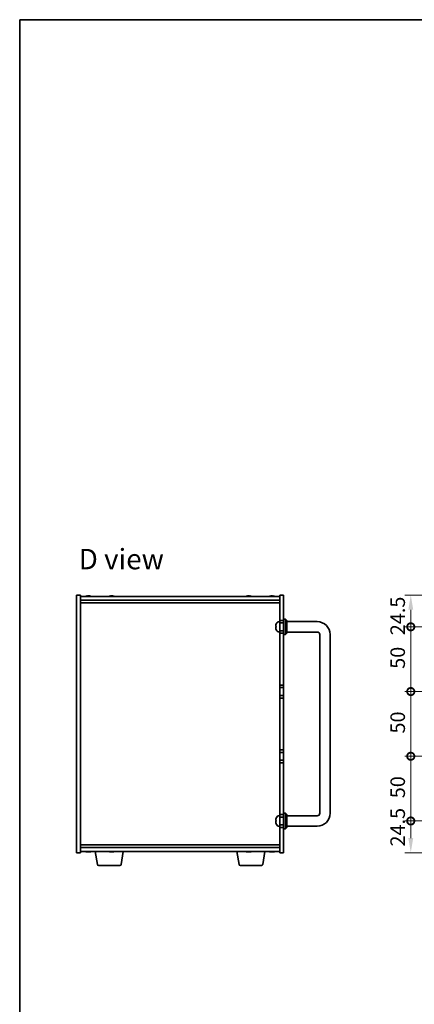
# Model space of a CAD drawing. Units: millimetres. Extents: x 65 to 9118, y 36 to 1300.
# Drawn here: x 1835 to 2140, y 540 to 1300 of the extents above; entities that cross this region are included whole.
import ezdxf

# ---------------------------------------------------------------- set-up
doc = ezdxf.new("R2010")
doc.units = ezdxf.units.MM
doc.header["$LTSCALE"] = 4.5
doc.layers.get('Defpoints').update_dxf_attribs({"lineweight": 25})
for name, color, linetype, lineweight in [('Border (ISO)', 7, 'Continuous', 35), ('Dimension (ISO)', 7, 'Continuous', 18), ('Dimension (ISO) @ 1', 7, 'Continuous', 18), ('Symbol (ISO)', 7, 'Continuous', 18), ('Visible (ISO)', 7, 'Continuous', 35)]:
    doc.layers.add(name, color=color, linetype=linetype, lineweight=lineweight)
doc.styles.add('Note Text (TK)', font='txt')
doc.dimstyles.new('Default - Method 1b (TK)', dxfattribs={"dimscale": 4.5, "dimtxt": 2.5, "dimasz": 2.5, "dimexe": 1, "dimexo": 1.5, "dimgap": 1, "dimtad": 1, "dimtoh": 1, "dimrnd": 1e-08, "dimdsep": 46, "dimtxsty": 'Note Text (TK)', "dimcen": 0.09, "dimdle": 5, "dimclrd": 100, "dimclre": 100, "dimclrt": 7, "dimadec": 1, "dimazin": 1, "dimtfac": 1, "dimtmove": 0, "dimatfit": 3, "dimfxl": 1, "dimtolj": 1, "dimlwd": -1, "dimlwe": -1, "dimarcsym": 0})

# ---------------------------------------------------------------- blocks, each defined once
blk = doc.blocks.new('図面枠 tk図枠')
at = {"layer": 'Border (ISO)'}
for q in [(405.5, 289), (14.5, 8)]:
    blk.add_line((14.5, 289), q, dxfattribs=at)
blk = doc.blocks.new('_DotSmall')
at = {"color": 0, "linetype": 'ByBlock', "const_width": 0.5}
blk.add_lwpolyline([(-0.0625, 0, 1), (0.0625, 0, 1)], format="xyb", close=True, dxfattribs=at)
blk = doc.blocks.new('*D34')
at = {"layer": 'Defpoints', "color": 0}
for p in [(2137.07, 855.91), (2177.07, 855.91), (2175.82, 831.41)]:
    blk.add_point(p, dxfattribs=at)
at = {"layer": 'Dimension (ISO)', "color": 100}
for p, q in [((2170.32, 855.91), (2132.57, 855.91)), ((2137.07, 831.41), (2137.07, 844.66)), ((2169.07, 831.41), (2132.57, 831.41))]:
    blk.add_line(p, q, dxfattribs=at)
blk.add_solid([(2135.2, 844.66), (2138.95, 844.66), (2137.07, 855.91)], dxfattribs=at)
at = {"layer": 'Dimension (ISO)', "color": 100, "xscale": 11.25, "yscale": 11.25, "zscale": 11.25, "rotation": 270}
blk.add_blockref('_DotSmall', (2137.07, 831.41), dxfattribs=at)
at = {"layer": 'Dimension (ISO)', "color": 7, "insert": (2126.95, 824.93), "char_height": 11.25, "attachment_point": 4, "rotation": 90, "style": 'Note Text (TK)'}
blk.add_mtext('\\A1;24.5', dxfattribs=at)
blk = doc.blocks.new('*D35')
at = {"layer": 'Defpoints', "color": 0}
for p in [(2137.07, 831.41), (2175.82, 831.41), (2175.82, 781.41)]:
    blk.add_point(p, dxfattribs=at)
at = {"layer": 'Dimension (ISO)', "color": 100}
for p, q in [((2169.07, 831.41), (2132.57, 831.41)), ((2137.07, 781.41), (2137.07, 831.41)), ((2169.07, 781.41), (2132.57, 781.41))]:
    blk.add_line(p, q, dxfattribs=at)
at = {"layer": 'Dimension (ISO)', "color": 100, "xscale": 11.25, "yscale": 11.25, "zscale": 11.25}
for p, rotation in [((2137.07, 831.41), 90), ((2137.07, 781.41), 270)]:
    blk.add_blockref('_DotSmall', p, dxfattribs=dict(at, rotation=rotation))
at = {"layer": 'Dimension (ISO)', "color": 7, "insert": (2126.95, 798.98), "char_height": 11.25, "attachment_point": 4, "rotation": 90, "style": 'Note Text (TK)'}
blk.add_mtext('\\A1;50', dxfattribs=at)
blk = doc.blocks.new('*D36')
at = {"layer": 'Defpoints', "color": 0}
for p in [(2137.07, 781.41), (2175.82, 781.41), (2175.82, 731.41)]:
    blk.add_point(p, dxfattribs=at)
at = {"layer": 'Dimension (ISO)', "color": 100}
for p, q in [((2169.07, 781.41), (2132.57, 781.41)), ((2137.07, 731.41), (2137.07, 781.41)), ((2169.07, 731.41), (2132.57, 731.41))]:
    blk.add_line(p, q, dxfattribs=at)
at = {"layer": 'Dimension (ISO)', "color": 100, "xscale": 11.25, "yscale": 11.25, "zscale": 11.25}
for p, rotation in [((2137.07, 781.41), 90), ((2137.07, 731.41), 270)]:
    blk.add_blockref('_DotSmall', p, dxfattribs=dict(at, rotation=rotation))
at = {"layer": 'Dimension (ISO)', "color": 7, "insert": (2126.95, 748.98), "char_height": 11.25, "attachment_point": 4, "rotation": 90, "style": 'Note Text (TK)'}
blk.add_mtext('\\A1;50', dxfattribs=at)
blk = doc.blocks.new('*D37')
at = {"layer": 'Defpoints', "color": 0}
for p in [(2137.07, 731.41), (2175.82, 731.41), (2175.8, 681.41)]:
    blk.add_point(p, dxfattribs=at)
at = {"layer": 'Dimension (ISO)', "color": 100}
for p, q in [((2169.07, 731.41), (2132.57, 731.41)), ((2137.07, 681.41), (2137.07, 731.41)), ((2169.05, 681.41), (2132.57, 681.41))]:
    blk.add_line(p, q, dxfattribs=at)
at = {"layer": 'Dimension (ISO)', "color": 100, "xscale": 11.25, "yscale": 11.25, "zscale": 11.25}
for p, rotation in [((2137.07, 731.41), 90), ((2137.07, 681.41), 270)]:
    blk.add_blockref('_DotSmall', p, dxfattribs=dict(at, rotation=rotation))
at = {"layer": 'Dimension (ISO)', "color": 7, "insert": (2126.95, 698.98), "char_height": 11.25, "attachment_point": 4, "rotation": 90, "style": 'Note Text (TK)'}
blk.add_mtext('\\A1;50', dxfattribs=at)
blk = doc.blocks.new('*D38')
at = {"layer": 'Defpoints', "color": 0}
for p in [(2137.07, 681.41), (2175.8, 681.41), (2177.07, 656.91)]:
    blk.add_point(p, dxfattribs=at)
at = {"layer": 'Dimension (ISO)', "color": 100}
for p, q in [((2169.05, 681.41), (2132.57, 681.41)), ((2137.07, 668.16), (2137.07, 681.41)), ((2170.32, 656.91), (2132.57, 656.91))]:
    blk.add_line(p, q, dxfattribs=at)
blk.add_solid([(2135.2, 668.16), (2138.95, 668.16), (2137.07, 656.91)], dxfattribs=at)
at = {"layer": 'Dimension (ISO)', "color": 100, "xscale": 11.25, "yscale": 11.25, "zscale": 11.25, "rotation": 90}
blk.add_blockref('_DotSmall', (2137.07, 681.41), dxfattribs=at)
at = {"layer": 'Dimension (ISO)', "color": 7, "insert": (2126.95, 661.68), "char_height": 11.25, "attachment_point": 4, "rotation": 90, "style": 'Note Text (TK)'}
blk.add_mtext('\\A1;24.5', dxfattribs=at)

msp = doc.modelspace()

# ---------------------------------------------------------------- linework, layer by layer
at = {"layer": 'Visible (ISO)'}
for p, q in [((1878.77, 656.9136), (1878.77, 855.9136)), ((1878.77, 855.9136), (1881.77, 855.9136)), ((1881.77, 855.9136), (1881.77, 656.9136)), ((1881.77, 854.9136), (2035.77, 854.9136)), ((1886.9543, 855.0967), (1886.9543, 855.27)), ((1888.5857, 855.1995), (1888.5857, 855.27)), ((1904.9543, 855.0967), (1904.9543, 855.27)), ((1906.5857, 855.1995), (1906.5857, 855.27)), ((2010.9543, 855.0967), (2010.9543, 855.27)), ((2012.5857, 855.1995), (2012.5857, 855.27)), ((2028.9543, 855.0967), (2028.9543, 855.27)), ((2030.5857, 855.1995), (2030.5857, 855.27)), ((2038.77, 855.9136), (2035.77, 855.9136)), ((2035.77, 836.4136), (2035.77, 855.9136)), ((2038.77, 855.9136), (2038.77, 836.4136)), ((1881.77, 851.9136), (2035.77, 851.9136)), ((1881.77, 849.9136), (2035.77, 849.9136)), ((2038.77, 837.4136), (2040.27, 837.4136)), ((2040.27, 825.4136), (2040.27, 837.4136)), ((2041.27, 836.4136), (2040.27, 837.4136)), ((2033.056, 831.7418), (2033.056, 831.1773)), ((2033.056, 829.2316), (2033.056, 829.229)), ((2034.711, 835.321), (2035.77, 835.4136)), ((2038.77, 836.4136), (2035.77, 836.4136)), ((2035.77, 836.4136), (2035.77, 834.4136)), ((2035.77, 834.4136), (2038.77, 834.4136)), ((2035.77, 828.4136), (2035.77, 834.4136)), ((2038.77, 834.4136), (2038.77, 836.4136)), ((2038.77, 834.4136), (2038.77, 828.4136)), ((2041.27, 836.4136), (2041.27, 826.4136)), ((2064.77, 835.4136), (2041.27, 835.4136)), ((2034.711, 827.5063), (2035.77, 827.4136)), ((2035.77, 828.4136), (2035.77, 826.4136)), ((2038.77, 828.4136), (2035.77, 828.4136)), ((2035.77, 826.4136), (2038.77, 826.4136)), ((2035.77, 786.4136), (2035.77, 826.4136)), ((2038.77, 826.4136), (2038.77, 828.4136)), ((2038.77, 826.4136), (2038.77, 786.4136)), ((2038.77, 825.4136), (2040.27, 825.4136)), ((2041.27, 826.4136), (2040.27, 825.4136)), ((2064.77, 827.4136), (2041.27, 827.4136)), ((2066.77, 687.4136), (2066.77, 825.4136)), ((2074.77, 687.4136), (2074.77, 825.4136)), ((2038.77, 786.4136), (2035.77, 786.4136)), ((2035.77, 786.4136), (2035.77, 784.4136)), ((2035.77, 784.4136), (2038.77, 784.4136)), ((2035.77, 778.4136), (2035.77, 784.4136)), ((2038.77, 784.4136), (2038.77, 786.4136)), ((2038.77, 784.4136), (2038.77, 778.4136)), ((2035.77, 778.4136), (2035.77, 776.4136)), ((2038.77, 778.4136), (2035.77, 778.4136)), ((2035.77, 776.4136), (2038.77, 776.4136)), ((2035.77, 736.4136), (2035.77, 776.4136)), ((2038.77, 776.4136), (2038.77, 778.4136)), ((2038.77, 776.4136), (2038.77, 736.4136)), ((2038.77, 736.4136), (2035.77, 736.4136)), ((2035.77, 736.4136), (2035.77, 734.4136)), ((2035.77, 734.4136), (2038.77, 734.4136)), ((2035.77, 728.4136), (2035.77, 734.4136)), ((2038.77, 734.4136), (2038.77, 736.4136)), ((2038.77, 734.4136), (2038.77, 728.4136)), ((2035.77, 728.4136), (2035.77, 726.4136)), ((2038.77, 728.4136), (2035.77, 728.4136)), ((2035.77, 726.4136), (2038.77, 726.4136)), ((2035.77, 686.4136), (2035.77, 726.4136)), ((2038.77, 726.4136), (2038.77, 728.4136)), ((2038.77, 726.4136), (2038.77, 686.4136)), ((2034.711, 685.321), (2035.77, 685.4136)), ((2038.77, 686.4136), (2035.77, 686.4136)), ((2035.77, 686.4136), (2035.77, 684.4136)), ((2038.77, 687.4136), (2040.27, 687.4136)), ((2038.77, 684.4136), (2038.77, 686.4136)), ((2040.27, 675.4136), (2040.27, 687.4136)), ((2041.27, 686.4136), (2040.27, 687.4136)), ((2041.27, 686.4136), (2041.27, 676.4136)), ((2041.27, 685.4136), (2064.77, 685.4136)), ((2033.056, 681.7418), (2033.056, 681.1773)), ((2033.056, 679.2316), (2033.056, 679.229)), ((2034.711, 677.5063), (2035.77, 677.4136)), ((2035.77, 684.4136), (2038.77, 684.4136)), ((2035.77, 678.4136), (2035.77, 684.4136)), ((2035.77, 678.4136), (2035.77, 676.4136)), ((2038.77, 678.4136), (2035.77, 678.4136)), ((2038.77, 684.4136), (2038.77, 678.4136)), ((2038.77, 676.4136), (2038.77, 678.4136)), ((2041.27, 677.4136), (2064.77, 677.4136)), ((2035.77, 676.4136), (2038.77, 676.4136)), ((2035.77, 656.9136), (2035.77, 676.4136)), ((2038.77, 676.4136), (2038.77, 656.9136)), ((2038.77, 675.4136), (2040.27, 675.4136)), ((2041.27, 676.4136), (2040.27, 675.4136)), ((2035.77, 662.9136), (1881.77, 662.9136)), ((1878.77, 656.9136), (1881.77, 656.9136)), ((2035.77, 660.9136), (1881.77, 660.9136)), ((2035.77, 657.9136), (1881.77, 657.9136)), ((1888.3525, 657.7286), (1888.3525, 657.5786)), ((1894.8807, 647.7492), (1893.1867, 657.9136)), ((1906.3525, 657.7286), (1906.3525, 657.5786)), ((1913.1593, 647.7492), (1914.8533, 657.9136)), ((2004.3807, 647.7492), (2002.6867, 657.9136)), ((2012.3525, 657.7286), (2012.3525, 657.5786)), ((2022.6593, 647.7492), (2024.3533, 657.9136)), ((2030.3525, 657.7286), (2030.3525, 657.5786)), ((2038.77, 656.9136), (2035.77, 656.9136)), ((1912.1729, 646.9136), (1895.8671, 646.9136)), ((2021.6729, 646.9136), (2005.3671, 646.9136))]:
    msp.add_line(p, q, dxfattribs=at)
for centre, radius, start, end in [((1887.77, 847.1634), 8.1502, 95.9583824, 108.0250048), ((1887.77, 847.1634), 8.1502, 71.9749952, 84.0416176), ((1905.77, 847.1634), 8.1502, 95.9583824, 108.0250048), ((1905.77, 847.1634), 8.1502, 71.9749952, 84.0416176), ((2011.77, 847.1634), 8.1502, 95.9583824, 108.0250048), ((2011.77, 847.1634), 8.1502, 71.9749952, 84.0416176), ((2029.77, 847.1634), 8.1502, 95.9583824, 108.0250048), ((2029.77, 847.1634), 8.1502, 71.9749952, 84.0416176), ((2033.1806, 829.229), 0.1246, 180, 200.0396073), ((2033.1806, 833.5983), 0.1246, 159.9603927, 175.1872858), ((2039.17, 831.4136), 6.5, 151.8272659, 159.9603927), ((2034.8505, 833.7271), 1.6, 95, 151.8272659), ((2064.77, 825.4136), 10, 0, 90), ((2039.17, 831.4136), 6.5, 200.0396073, 208.1727341), ((2034.8505, 829.1002), 1.6, 208.1727341, 265), ((2064.77, 825.4136), 2, 0, 90), ((2034.8505, 683.7271), 1.6, 95, 151.8272659), ((2064.77, 687.4136), 10, 270, 0), ((2064.77, 687.4136), 2, 270, 0), ((2033.1806, 679.229), 0.1246, 180, 200.0396073), ((2033.1806, 683.5983), 0.1246, 159.9603927, 175.1872858), ((2039.17, 681.4136), 6.5, 151.8272659, 159.9603927), ((2039.17, 681.4136), 6.5, 200.0396073, 208.1727341), ((2034.8505, 679.1002), 1.6, 208.1727341, 265), ((1887.77, 665.6638), 8.1502, 251.9749952, 257.8004742), ((1887.77, 665.6638), 8.1502, 282.1995258, 288.0250048), ((1905.77, 665.6638), 8.1502, 251.9749952, 257.8004742), ((1905.77, 665.6638), 8.1502, 282.1995258, 288.0250048), ((2011.77, 665.6638), 8.1502, 251.9749952, 257.8004742), ((2011.77, 665.6638), 8.1502, 282.1995258, 288.0250048), ((2029.77, 665.6638), 8.1502, 251.9749952, 257.8004742), ((2029.77, 665.6638), 8.1502, 282.1995258, 288.0250048), ((1895.8671, 647.9136), 1, 189.4623222, 270), ((1912.1729, 647.9136), 1, 270, 350.5376778), ((2005.3671, 647.9136), 1, 189.4623222, 270), ((2021.6729, 647.9136), 1, 270, 350.5376778)]:
    msp.add_arc(centre, radius, start, end, dxfattribs=at)
for centre, major_axis, ratio, start_param, end_param in [((1887.4757, 847.1634), (0, 8.1418), 0.60630776, 0.13675912, 0.22922414), ((1886.6483, 847.1634), (0, 7.9375), 0.79523009, 6.23655411, 6.3298165), ((1888.0642, 847.1634), (0, 8.1418), 0.60630776, 0.13675912, 0.22922414), ((1887.9943, 847.1634), (0, 8.1418), 0.79523009, 0.13675912, 0.16133252), ((1887.5457, 847.1634), (0, 8.1418), 0.79523009, 6.05396117, 6.14642619), ((1887.9943, 847.1634), (0, 8.1418), 0.79523009, 6.05396117, 6.14642619), ((1889.2412, 847.1634), (0, 7.9375), 0.60630776, 6.23655411, 6.3298165), ((1905.4757, 847.1634), (0, 8.1418), 0.60630776, 0.13675912, 0.22922414), ((1904.6483, 847.1634), (0, 7.9375), 0.79523009, 6.23655411, 6.3298165), ((1906.0642, 847.1634), (0, 8.1418), 0.60630776, 0.13675912, 0.22922414), ((1905.9943, 847.1634), (0, 8.1418), 0.79523009, 0.13675912, 0.16133252), ((1905.5457, 847.1634), (0, 8.1418), 0.79523009, 6.05396117, 6.14642619), ((1905.9943, 847.1634), (0, 8.1418), 0.79523009, 6.05396117, 6.14642619), ((1907.2412, 847.1634), (0, 7.9375), 0.60630776, 6.23655411, 6.3298165), ((2011.4757, 847.1634), (0, 8.1418), 0.60630776, 0.13675912, 0.22922414), ((2010.6483, 847.1634), (0, 7.9375), 0.79523009, 6.23655411, 6.3298165), ((2012.0642, 847.1634), (0, 8.1418), 0.60630776, 0.13675912, 0.22922414), ((2011.9943, 847.1634), (0, 8.1418), 0.79523009, 0.13675912, 0.16133252), ((2011.5457, 847.1634), (0, 8.1418), 0.79523009, 6.05396117, 6.14642619), ((2011.9943, 847.1634), (0, 8.1418), 0.79523009, 6.05396117, 6.14642619), ((2013.2412, 847.1634), (0, 7.9375), 0.60630776, 6.23655411, 6.3298165), ((2029.4757, 847.1634), (0, 8.1418), 0.60630776, 0.13675912, 0.22922414), ((2028.6483, 847.1634), (0, 7.9375), 0.79523009, 6.23655411, 6.3298165), ((2030.0642, 847.1634), (0, 8.1418), 0.60630776, 0.13675912, 0.22922414), ((2029.9943, 847.1634), (0, 8.1418), 0.79523009, 0.13675912, 0.16133252), ((2029.5457, 847.1634), (0, 8.1418), 0.79523009, 6.05396117, 6.14642619), ((2029.9943, 847.1634), (0, 8.1418), 0.79523009, 6.05396117, 6.14642619), ((2031.2412, 847.1634), (0, 7.9375), 0.60630776, 6.23655411, 6.3298165), ((2039.1578, 831.4035), (-4.1354, 5.0128), 0.99359656, 0.53374465, 0.77272894), ((2039.1578, 831.2739), (-6.4737, 0.5666), 0.03011179, 0.10776461, 0.34674891), ((2039.1578, 831.2742), (-6.4736, 0.5678), 0.071901, 0.11143586, 0.34694922), ((2039.1578, 831.5531), (-6.4736, -0.5678), 0.071901, 5.93276515, 6.17174945), ((2039.1578, 831.4178), (2.1221, 6.1422), 0.9957395, 2.00990026, 2.24888456), ((2039.1578, 831.4237), (-4.1354, -5.0128), 0.99359656, 5.51045636, 5.74617279), ((2039.1578, 681.4035), (-4.1354, 5.0128), 0.99359656, 0.53374465, 0.77272894), ((2039.1578, 681.2739), (-6.4737, 0.5666), 0.03011179, 0.10776461, 0.34674891), ((2039.1578, 681.2742), (-6.4736, 0.5678), 0.071901, 0.11143586, 0.34694922), ((2039.1578, 681.5531), (-6.4736, -0.5678), 0.071901, 5.93276515, 6.17174945), ((2039.1578, 681.4178), (2.1221, 6.1422), 0.9957395, 2.00990026, 2.24888456), ((2039.1578, 681.4237), (-4.1354, -5.0128), 0.99359656, 5.51045636, 5.74617279), ((1885.9632, 665.6638), (0, -7.9375), 0.21483181, 6.23655411, 6.3298165), ((1887.6905, 665.6638), (0, -8.1418), 0.97665106, 6.05396117, 6.14642619), ((1887.8495, 665.6638), (0, -8.1418), 0.97665106, 6.05396117, 6.14642619), ((1887.4086, 665.6638), (0, -8.1418), 0.21483181, 0.13675912, 0.22922414), ((1888.1313, 665.6638), (0, -8.1418), 0.21483181, 6.07509101, 6.14642619), ((1888.1674, 665.6638), (0, -7.9375), 0.97665106, 6.23655411, 6.3298165), ((1888.1313, 665.6638), (0, -8.1418), 0.21483181, 0.13675912, 0.22922414), ((1887.8495, 665.6638), (0, -8.1418), 0.97665106, 0.13675912, 0.2080943), ((1903.9632, 665.6638), (0, -7.9375), 0.21483181, 6.23655411, 6.3298165), ((1905.6905, 665.6638), (0, -8.1418), 0.97665106, 6.05396117, 6.14642619), ((1905.8495, 665.6638), (0, -8.1418), 0.97665106, 6.05396117, 6.14642619), ((1905.4086, 665.6638), (0, -8.1418), 0.21483181, 0.13675912, 0.22922414), ((1906.1313, 665.6638), (0, -8.1418), 0.21483181, 6.07509101, 6.14642619), ((1906.1674, 665.6638), (0, -7.9375), 0.97665106, 6.23655411, 6.3298165), ((1906.1313, 665.6638), (0, -8.1418), 0.21483181, 0.13675912, 0.22922414), ((1905.8495, 665.6638), (0, -8.1418), 0.97665106, 0.13675912, 0.2080943), ((2009.9632, 665.6638), (0, -7.9375), 0.21483181, 6.23655411, 6.3298165), ((2011.6905, 665.6638), (0, -8.1418), 0.97665106, 6.05396117, 6.14642619), ((2011.8495, 665.6638), (0, -8.1418), 0.97665106, 6.05396117, 6.14642619), ((2011.4086, 665.6638), (0, -8.1418), 0.21483181, 0.13675912, 0.22922414), ((2012.1313, 665.6638), (0, -8.1418), 0.21483181, 6.07509101, 6.14642619), ((2012.1674, 665.6638), (0, -7.9375), 0.97665106, 6.23655411, 6.3298165), ((2012.1313, 665.6638), (0, -8.1418), 0.21483181, 0.13675912, 0.22922414), ((2011.8495, 665.6638), (0, -8.1418), 0.97665106, 0.13675912, 0.2080943), ((2027.9632, 665.6638), (0, -7.9375), 0.21483181, 6.23655411, 6.3298165), ((2029.6905, 665.6638), (0, -8.1418), 0.97665106, 6.05396117, 6.14642619), ((2029.8495, 665.6638), (0, -8.1418), 0.97665106, 6.05396117, 6.14642619), ((2029.4086, 665.6638), (0, -8.1418), 0.21483181, 0.13675912, 0.22922414), ((2030.1313, 665.6638), (0, -8.1418), 0.21483181, 6.07509101, 6.14642619), ((2030.1674, 665.6638), (0, -7.9375), 0.97665106, 6.23655411, 6.3298165), ((2030.1313, 665.6638), (0, -8.1418), 0.21483181, 0.13675912, 0.22922414), ((2029.8495, 665.6638), (0, -8.1418), 0.97665106, 0.13675912, 0.2080943)]:
    msp.add_ellipse(centre, major_axis=major_axis, ratio=ratio, start_param=start_param, end_param=end_param, dxfattribs=at)
for points, knots in [([(1886.8027, 855.2292), (1886.8588, 855.2419), (1886.9042, 855.253), (1886.9548, 855.2676), (1886.9601, 855.2713), (1886.9427, 855.2713), (1886.9347, 855.2707), (1886.9238, 855.2695)], [0.1131992707, 0.1131992707, 0.1131992707, 0.1131992707, 0.1411838112, 0.1411838112, 0.1691683517, 0.1691683517, 0.1802702671, 0.1802702671, 0.1802702671, 0.1802702671]), ([(1887.1116, 855.2292), (1887.1851, 855.2419), (1887.2749, 855.253), (1887.4657, 855.2676), (1887.5667, 855.2713), (1887.6958, 855.2713), (1887.733, 855.2707), (1887.7699, 855.2695)], [0, 0, 0, 0, 0.0279845405, 0.0279845405, 0.0559690811, 0.0559690811, 0.0670709964, 0.0670709964, 0.0670709964, 0.0670709964]), ([(1888.4284, 855.2292), (1888.3549, 855.2419), (1888.265, 855.253), (1888.0742, 855.2676), (1887.9733, 855.2713), (1887.7884, 855.2713), (1887.6924, 855.2676), (1887.5219, 855.253), (1887.4472, 855.2419), (1887.3912, 855.2292)], [0.225164225, 0.225164225, 0.225164225, 0.225164225, 0.253148765, 0.253148765, 0.281133306, 0.281133306, 0.309117846, 0.309117846, 0.337102387, 0.337102387, 0.337102387, 0.337102387]), ([(1888.5859, 855.2699), (1888.5858, 855.2708), (1888.588, 855.2713), (1888.6048, 855.2713), (1888.6366, 855.2676), (1888.736, 855.253), (1888.8035, 855.2419), (1888.877, 855.2292)], [0.3846091645, 0.3846091645, 0.3846091645, 0.3846091645, 0.3943325766, 0.3943325766, 0.4223171172, 0.4223171172, 0.4503016577, 0.4503016577, 0.4503016577, 0.4503016577]), ([(1904.8027, 855.2292), (1904.8588, 855.2419), (1904.9042, 855.253), (1904.9548, 855.2676), (1904.9601, 855.2713), (1904.9427, 855.2713), (1904.9347, 855.2707), (1904.9238, 855.2695)], [0.1131992707, 0.1131992707, 0.1131992707, 0.1131992707, 0.1411838112, 0.1411838112, 0.1691683517, 0.1691683517, 0.1802702671, 0.1802702671, 0.1802702671, 0.1802702671]), ([(1905.1116, 855.2292), (1905.1851, 855.2419), (1905.2749, 855.253), (1905.4657, 855.2676), (1905.5667, 855.2713), (1905.6958, 855.2713), (1905.733, 855.2707), (1905.7699, 855.2695)], [0, 0, 0, 0, 0.0279845405, 0.0279845405, 0.0559690811, 0.0559690811, 0.0670709964, 0.0670709964, 0.0670709964, 0.0670709964]), ([(1906.4284, 855.2292), (1906.3549, 855.2419), (1906.265, 855.253), (1906.0742, 855.2676), (1905.9733, 855.2713), (1905.7884, 855.2713), (1905.6924, 855.2676), (1905.5219, 855.253), (1905.4472, 855.2419), (1905.3912, 855.2292)], [0.225164225, 0.225164225, 0.225164225, 0.225164225, 0.253148765, 0.253148765, 0.281133306, 0.281133306, 0.309117846, 0.309117846, 0.337102387, 0.337102387, 0.337102387, 0.337102387]), ([(1906.5859, 855.2699), (1906.5858, 855.2708), (1906.588, 855.2713), (1906.6048, 855.2713), (1906.6366, 855.2676), (1906.736, 855.253), (1906.8035, 855.2419), (1906.877, 855.2292)], [0.3846091645, 0.3846091645, 0.3846091645, 0.3846091645, 0.3943325766, 0.3943325766, 0.4223171172, 0.4223171172, 0.4503016577, 0.4503016577, 0.4503016577, 0.4503016577]), ([(2010.8027, 855.2292), (2010.8588, 855.2419), (2010.9042, 855.253), (2010.9548, 855.2676), (2010.9601, 855.2713), (2010.9427, 855.2713), (2010.9347, 855.2707), (2010.9238, 855.2695)], [0.1131992707, 0.1131992707, 0.1131992707, 0.1131992707, 0.1411838112, 0.1411838112, 0.1691683517, 0.1691683517, 0.1802702671, 0.1802702671, 0.1802702671, 0.1802702671]), ([(2011.1116, 855.2292), (2011.1851, 855.2419), (2011.2749, 855.253), (2011.4657, 855.2676), (2011.5667, 855.2713), (2011.6958, 855.2713), (2011.733, 855.2707), (2011.7699, 855.2695)], [0, 0, 0, 0, 0.0279845405, 0.0279845405, 0.0559690811, 0.0559690811, 0.0670709964, 0.0670709964, 0.0670709964, 0.0670709964]), ([(2012.4284, 855.2292), (2012.3549, 855.2419), (2012.265, 855.253), (2012.0742, 855.2676), (2011.9733, 855.2713), (2011.7884, 855.2713), (2011.6924, 855.2676), (2011.5219, 855.253), (2011.4472, 855.2419), (2011.3912, 855.2292)], [0.225164225, 0.225164225, 0.225164225, 0.225164225, 0.253148765, 0.253148765, 0.281133306, 0.281133306, 0.309117846, 0.309117846, 0.337102387, 0.337102387, 0.337102387, 0.337102387]), ([(2012.5859, 855.2699), (2012.5858, 855.2708), (2012.588, 855.2713), (2012.6048, 855.2713), (2012.6366, 855.2676), (2012.736, 855.253), (2012.8035, 855.2419), (2012.877, 855.2292)], [0.3846091645, 0.3846091645, 0.3846091645, 0.3846091645, 0.3943325766, 0.3943325766, 0.4223171172, 0.4223171172, 0.4503016577, 0.4503016577, 0.4503016577, 0.4503016577]), ([(2028.8027, 855.2292), (2028.8588, 855.2419), (2028.9042, 855.253), (2028.9548, 855.2676), (2028.9601, 855.2713), (2028.9427, 855.2713), (2028.9347, 855.2707), (2028.9238, 855.2695)], [0.1131992707, 0.1131992707, 0.1131992707, 0.1131992707, 0.1411838112, 0.1411838112, 0.1691683517, 0.1691683517, 0.1802702671, 0.1802702671, 0.1802702671, 0.1802702671]), ([(2029.1116, 855.2292), (2029.1851, 855.2419), (2029.2749, 855.253), (2029.4657, 855.2676), (2029.5667, 855.2713), (2029.6958, 855.2713), (2029.733, 855.2707), (2029.7699, 855.2695)], [0, 0, 0, 0, 0.0279845405, 0.0279845405, 0.0559690811, 0.0559690811, 0.0670709964, 0.0670709964, 0.0670709964, 0.0670709964]), ([(2030.4284, 855.2292), (2030.3549, 855.2419), (2030.265, 855.253), (2030.0742, 855.2676), (2029.9733, 855.2713), (2029.7884, 855.2713), (2029.6924, 855.2676), (2029.5219, 855.253), (2029.4472, 855.2419), (2029.3912, 855.2292)], [0.225164225, 0.225164225, 0.225164225, 0.225164225, 0.253148765, 0.253148765, 0.281133306, 0.281133306, 0.309117846, 0.309117846, 0.337102387, 0.337102387, 0.337102387, 0.337102387]), ([(2030.5859, 855.2699), (2030.5858, 855.2708), (2030.588, 855.2713), (2030.6048, 855.2713), (2030.6366, 855.2676), (2030.736, 855.253), (2030.8035, 855.2419), (2030.877, 855.2292)], [0.3846091645, 0.3846091645, 0.3846091645, 0.3846091645, 0.3943325766, 0.3943325766, 0.4223171172, 0.4223171172, 0.4503016577, 0.4503016577, 0.4503016577, 0.4503016577]), ([(2032.7197, 831.8162), (2032.7154, 831.8179), (2032.7117, 831.8278), (2032.7071, 831.8644), (2032.7061, 831.8911), (2032.7068, 831.9518), (2032.7084, 831.9898), (2032.7136, 832.0613), (2032.7165, 832.0931), (2032.7197, 832.1243)], [0, 0, 0, 0, 0.0125039067, 0.0125039067, 0.0250078135, 0.0250078135, 0.0375277995, 0.0375277995, 0.0466766392, 0.0466766392, 0.0466766392, 0.0466766392]), ([(2032.7197, 830.7192), (2032.7154, 830.7606), (2032.7117, 830.8046), (2032.7071, 830.8851), (2032.7061, 830.9216), (2032.7068, 830.9788), (2032.7084, 831.0033), (2032.7136, 831.0308), (2032.7164, 831.0379), (2032.7197, 831.0405)], [0, 0, 0, 0, 0.0124997785, 0.0124997785, 0.0249995571, 0.0249995571, 0.0375236714, 0.0375236714, 0.0466766062, 0.0466766062, 0.0466766062, 0.0466766062]), ([(2032.7064, 831.8996), (2032.7064, 831.8917), (2032.7064, 831.8841), (2032.7068, 831.8484), (2032.7084, 831.8239), (2032.7136, 831.7964), (2032.7164, 831.7893), (2032.7197, 831.7867)], [0.021914162, 0.021914162, 0.021914162, 0.021914162, 0.0249995571, 0.0249995571, 0.0375236714, 0.0375236714, 0.0466766062, 0.0466766062, 0.0466766062, 0.0466766062]), ([(2032.7064, 830.9276), (2032.7064, 830.9206), (2032.7064, 830.9133), (2032.7068, 830.8755), (2032.7084, 830.8374), (2032.7136, 830.766), (2032.7165, 830.7341), (2032.7197, 830.7029)], [0.0219143908, 0.0219143908, 0.0219143908, 0.0219143908, 0.0250078135, 0.0250078135, 0.0375277995, 0.0375277995, 0.0466766392, 0.0466766392, 0.0466766392, 0.0466766392]), ([(2032.7197, 681.8162), (2032.7154, 681.8179), (2032.7117, 681.8278), (2032.7071, 681.8644), (2032.7061, 681.8911), (2032.7068, 681.9518), (2032.7084, 681.9898), (2032.7136, 682.0613), (2032.7165, 682.0931), (2032.7197, 682.1243)], [0, 0, 0, 0, 0.0125039067, 0.0125039067, 0.0250078135, 0.0250078135, 0.0375277995, 0.0375277995, 0.0466766392, 0.0466766392, 0.0466766392, 0.0466766392]), ([(2032.7197, 680.7192), (2032.7154, 680.7606), (2032.7117, 680.8046), (2032.7071, 680.8851), (2032.7061, 680.9216), (2032.7068, 680.9788), (2032.7084, 681.0033), (2032.7136, 681.0308), (2032.7164, 681.0379), (2032.7197, 681.0405)], [0, 0, 0, 0, 0.0124997785, 0.0124997785, 0.0249995571, 0.0249995571, 0.0375236714, 0.0375236714, 0.0466766062, 0.0466766062, 0.0466766062, 0.0466766062]), ([(2032.7064, 681.8996), (2032.7064, 681.8917), (2032.7064, 681.8841), (2032.7068, 681.8484), (2032.7084, 681.8239), (2032.7136, 681.7964), (2032.7164, 681.7893), (2032.7197, 681.7867)], [0.021914162, 0.021914162, 0.021914162, 0.021914162, 0.0249995571, 0.0249995571, 0.0375236714, 0.0375236714, 0.0466766062, 0.0466766062, 0.0466766062, 0.0466766062]), ([(2032.7064, 680.9276), (2032.7064, 680.9206), (2032.7064, 680.9133), (2032.7068, 680.8755), (2032.7084, 680.8374), (2032.7136, 680.766), (2032.7165, 680.7341), (2032.7197, 680.7029)], [0.0219143908, 0.0219143908, 0.0219143908, 0.0219143908, 0.0250078135, 0.0250078135, 0.0375277995, 0.0375277995, 0.0466766392, 0.0466766392, 0.0466766392, 0.0466766392]), ([(1887.1515, 657.5607), (1887.1316, 657.5575), (1887.1039, 657.556), (1887.0206, 657.556), (1886.9514, 657.5596), (1886.7894, 657.5743), (1886.6967, 657.5853), (1886.6064, 657.598)], [0.0375688575, 0.0375688575, 0.0375688575, 0.0375688575, 0.0559690811, 0.0559690811, 0.0839536216, 0.0839536216, 0.1119381621, 0.1119381621, 0.1119381621, 0.1119381621]), ([(1886.7654, 657.598), (1886.8556, 657.5853), (1886.9562, 657.5743), (1887.1506, 657.5596), (1887.2444, 657.556), (1887.4016, 657.556), (1887.4752, 657.5596), (1887.588, 657.5743), (1887.6272, 657.5853), (1887.6471, 657.598)], [0.338363496, 0.338363496, 0.338363496, 0.338363496, 0.366348036, 0.366348036, 0.394332577, 0.394332577, 0.422317117, 0.422317117, 0.450301658, 0.450301658, 0.450301658, 0.450301658]), ([(1888.3884, 657.5607), (1888.3269, 657.5575), (1888.2686, 657.556), (1888.1384, 657.556), (1888.0648, 657.5596), (1887.952, 657.5743), (1887.9127, 657.5853), (1887.8929, 657.598)], [0.1507681282, 0.1507681282, 0.1507681282, 0.1507681282, 0.1691683517, 0.1691683517, 0.1971528923, 0.1971528923, 0.2251374328, 0.2251374328, 0.2251374328, 0.2251374328]), ([(1888.3698, 657.598), (1888.35, 657.5853), (1888.3467, 657.5743), (1888.3811, 657.5596), (1888.4188, 657.556), (1888.5193, 657.556), (1888.5886, 657.5596), (1888.7506, 657.5743), (1888.8433, 657.5853), (1888.9336, 657.598)], [0.225164225, 0.225164225, 0.225164225, 0.225164225, 0.253148765, 0.253148765, 0.281133306, 0.281133306, 0.309117846, 0.309117846, 0.337102387, 0.337102387, 0.337102387, 0.337102387]), ([(1905.1515, 657.5607), (1905.1316, 657.5575), (1905.1039, 657.556), (1905.0206, 657.556), (1904.9514, 657.5596), (1904.7894, 657.5743), (1904.6967, 657.5853), (1904.6064, 657.598)], [0.0375688575, 0.0375688575, 0.0375688575, 0.0375688575, 0.0559690811, 0.0559690811, 0.0839536216, 0.0839536216, 0.1119381621, 0.1119381621, 0.1119381621, 0.1119381621]), ([(1904.7654, 657.598), (1904.8556, 657.5853), (1904.9562, 657.5743), (1905.1506, 657.5596), (1905.2444, 657.556), (1905.4016, 657.556), (1905.4752, 657.5596), (1905.588, 657.5743), (1905.6272, 657.5853), (1905.6471, 657.598)], [0.338363496, 0.338363496, 0.338363496, 0.338363496, 0.366348036, 0.366348036, 0.394332577, 0.394332577, 0.422317117, 0.422317117, 0.450301658, 0.450301658, 0.450301658, 0.450301658]), ([(1906.3884, 657.5607), (1906.3269, 657.5575), (1906.2686, 657.556), (1906.1384, 657.556), (1906.0648, 657.5596), (1905.952, 657.5743), (1905.9127, 657.5853), (1905.8929, 657.598)], [0.1507681282, 0.1507681282, 0.1507681282, 0.1507681282, 0.1691683517, 0.1691683517, 0.1971528923, 0.1971528923, 0.2251374328, 0.2251374328, 0.2251374328, 0.2251374328]), ([(1906.3698, 657.598), (1906.35, 657.5853), (1906.3467, 657.5743), (1906.3811, 657.5596), (1906.4188, 657.556), (1906.5193, 657.556), (1906.5886, 657.5596), (1906.7506, 657.5743), (1906.8433, 657.5853), (1906.9336, 657.598)], [0.225164225, 0.225164225, 0.225164225, 0.225164225, 0.253148765, 0.253148765, 0.281133306, 0.281133306, 0.309117846, 0.309117846, 0.337102387, 0.337102387, 0.337102387, 0.337102387]), ([(2011.1515, 657.5607), (2011.1316, 657.5575), (2011.1039, 657.556), (2011.0206, 657.556), (2010.9514, 657.5596), (2010.7894, 657.5743), (2010.6967, 657.5853), (2010.6064, 657.598)], [0.0375688575, 0.0375688575, 0.0375688575, 0.0375688575, 0.0559690811, 0.0559690811, 0.0839536216, 0.0839536216, 0.1119381621, 0.1119381621, 0.1119381621, 0.1119381621]), ([(2010.7654, 657.598), (2010.8556, 657.5853), (2010.9562, 657.5743), (2011.1506, 657.5596), (2011.2444, 657.556), (2011.4016, 657.556), (2011.4752, 657.5596), (2011.588, 657.5743), (2011.6272, 657.5853), (2011.6471, 657.598)], [0.338363496, 0.338363496, 0.338363496, 0.338363496, 0.366348036, 0.366348036, 0.394332577, 0.394332577, 0.422317117, 0.422317117, 0.450301658, 0.450301658, 0.450301658, 0.450301658]), ([(2012.3884, 657.5607), (2012.3269, 657.5575), (2012.2686, 657.556), (2012.1384, 657.556), (2012.0648, 657.5596), (2011.952, 657.5743), (2011.9127, 657.5853), (2011.8929, 657.598)], [0.1507681282, 0.1507681282, 0.1507681282, 0.1507681282, 0.1691683517, 0.1691683517, 0.1971528923, 0.1971528923, 0.2251374328, 0.2251374328, 0.2251374328, 0.2251374328]), ([(2012.3698, 657.598), (2012.35, 657.5853), (2012.3467, 657.5743), (2012.3811, 657.5596), (2012.4188, 657.556), (2012.5193, 657.556), (2012.5886, 657.5596), (2012.7506, 657.5743), (2012.8433, 657.5853), (2012.9336, 657.598)], [0.225164225, 0.225164225, 0.225164225, 0.225164225, 0.253148765, 0.253148765, 0.281133306, 0.281133306, 0.309117846, 0.309117846, 0.337102387, 0.337102387, 0.337102387, 0.337102387]), ([(2029.1515, 657.5607), (2029.1316, 657.5575), (2029.1039, 657.556), (2029.0206, 657.556), (2028.9514, 657.5596), (2028.7894, 657.5743), (2028.6967, 657.5853), (2028.6064, 657.598)], [0.0375688575, 0.0375688575, 0.0375688575, 0.0375688575, 0.0559690811, 0.0559690811, 0.0839536216, 0.0839536216, 0.1119381621, 0.1119381621, 0.1119381621, 0.1119381621]), ([(2028.7654, 657.598), (2028.8556, 657.5853), (2028.9562, 657.5743), (2029.1506, 657.5596), (2029.2444, 657.556), (2029.4016, 657.556), (2029.4752, 657.5596), (2029.588, 657.5743), (2029.6272, 657.5853), (2029.6471, 657.598)], [0.338363496, 0.338363496, 0.338363496, 0.338363496, 0.366348036, 0.366348036, 0.394332577, 0.394332577, 0.422317117, 0.422317117, 0.450301658, 0.450301658, 0.450301658, 0.450301658]), ([(2030.3884, 657.5607), (2030.3269, 657.5575), (2030.2686, 657.556), (2030.1384, 657.556), (2030.0648, 657.5596), (2029.952, 657.5743), (2029.9127, 657.5853), (2029.8929, 657.598)], [0.1507681282, 0.1507681282, 0.1507681282, 0.1507681282, 0.1691683517, 0.1691683517, 0.1971528923, 0.1971528923, 0.2251374328, 0.2251374328, 0.2251374328, 0.2251374328]), ([(2030.3698, 657.598), (2030.35, 657.5853), (2030.3467, 657.5743), (2030.3811, 657.5596), (2030.4188, 657.556), (2030.5193, 657.556), (2030.5886, 657.5596), (2030.7506, 657.5743), (2030.8433, 657.5853), (2030.9336, 657.598)], [0.225164225, 0.225164225, 0.225164225, 0.225164225, 0.253148765, 0.253148765, 0.281133306, 0.281133306, 0.309117846, 0.309117846, 0.337102387, 0.337102387, 0.337102387, 0.337102387])]:
    msp.add_open_spline(points, degree=3, knots=knots, dxfattribs=at)

# ---------------------------------------------------------------- block references
at = {"xscale": 4.5, "yscale": 4.5, "zscale": 4.5}
msp.add_blockref('図面枠 tk図枠', (1769.5, 0), dxfattribs=at)

# ---------------------------------------------------------------- texts
at = {"layer": 'Symbol (ISO)', "color": 7, "insert": (1880.4023, 883.7457), "char_height": 15.75, "width": 82.910331, "attachment_point": 4, "line_spacing_factor": 1.5, "style": 'Note Text (TK)'}
msp.add_mtext('{\\fＭＳ Ｐゴシック|b0|i0;\\H15.7500;D view}', dxfattribs=at)

# ---------------------------------------------------------------- dimensions: what is measured, and where the dimension line sits
at = {"layer": 'Dimension (ISO) @ 1', "color": 100}
for base, p1, p2, override, picture, middle in [((2137.0745, 855.9136), (2175.8245, 831.4136), (2177.0745, 855.9136), {"dimscale": 1, "dimtxt": 11.25, "dimasz": 11.25, "dimexe": 4.5, "dimexo": 6.75, "dimgap": 4.5, "dimtoh": 0, "dimblk1": 'DotSmall', "dimsah": 1, "dimcen": 0.405, "dimdle": 0, "dimtix": 0, "dimtofl": 1, "dimtmove": 0, "dimatfit": 1}, '*D34', (2137.0745, 838.0386)), ((2137.0745, 831.4136), (2175.8245, 781.4136), (2175.8245, 831.4136), {"dimscale": 1, "dimtxt": 11.25, "dimasz": 11.25, "dimexe": 4.5, "dimexo": 6.75, "dimgap": 4.5, "dimtoh": 0, "dimblk1": 'DotSmall', "dimblk2": 'DotSmall', "dimsah": 1, "dimcen": 0.405, "dimdle": 0, "dimtix": 0, "dimtofl": 0, "dimtmove": 0, "dimatfit": 1}, '*D35', (2137.0745, 806.4586)), ((2137.0745, 781.4136), (2175.8245, 731.4136), (2175.8245, 781.4136), {"dimscale": 1, "dimtxt": 11.25, "dimasz": 11.25, "dimexe": 4.5, "dimexo": 6.75, "dimgap": 4.5, "dimtoh": 0, "dimblk1": 'DotSmall', "dimblk2": 'DotSmall', "dimsah": 1, "dimcen": 0.405, "dimdle": 0, "dimtix": 0, "dimtofl": 0, "dimtmove": 0, "dimatfit": 1}, '*D36', (2137.0745, 756.4586)), ((2137.0745, 731.4136), (2175.8044, 681.4136), (2175.8245, 731.4136), {"dimscale": 1, "dimtxt": 11.25, "dimasz": 11.25, "dimexe": 4.5, "dimexo": 6.75, "dimgap": 4.5, "dimtoh": 0, "dimblk1": 'DotSmall', "dimblk2": 'DotSmall', "dimsah": 1, "dimcen": 0.405, "dimdle": 0, "dimtix": 0, "dimtofl": 0, "dimtmove": 0, "dimatfit": 1}, '*D37', (2137.0745, 706.4586)), ((2137.0745, 681.4136), (2177.0745, 656.9136), (2175.8044, 681.4136), {"dimscale": 1, "dimtxt": 11.25, "dimasz": 11.25, "dimexe": 4.5, "dimexo": 6.75, "dimgap": 4.5, "dimtoh": 0, "dimblk2": 'DotSmall', "dimsah": 1, "dimcen": 0.405, "dimdle": 0, "dimtix": 0, "dimtofl": 1, "dimtmove": 0, "dimatfit": 1}, '*D38', (2137.0745, 674.7886))]:
    dim = msp.add_linear_dim(base=base, p1=p1, p2=p2, angle=90, dimstyle='Default - Method 1b (TK)', override=override, dxfattribs=at)
    dim.commit()
    dim.dimension.update_dxf_attribs({"geometry": picture, "text_midpoint": middle, "dimtype": 128})

doc.saveas('drawing.dxf')
